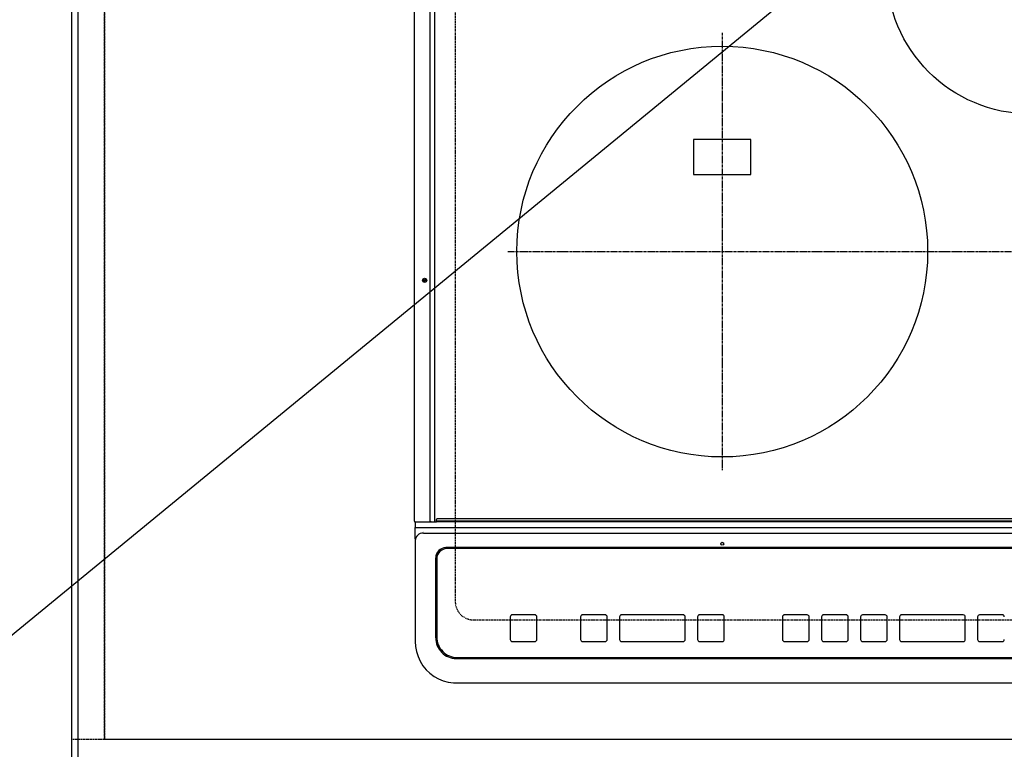
# Model space of a CAD drawing. Units: millimetres. Extents: x -109 to 26472, y -120 to 8859.
# Drawn here: x 15731 to 16210, y 6367 to 6722 of the extents above; entities that cross this region are included whole.
import ezdxf

# ---------------------------------------------------------------- set-up
doc = ezdxf.new("R2010")
doc.units = ezdxf.units.MM
for name, pattern in [('CENTER', [2, 1.25, -0.25, 0.25, -0.25]), ('DASHED', [0.75, 0.5, -0.25]), ('HIDDEN', [0.375, 0.25, -0.125])]:
    doc.linetypes.add(name, pattern=pattern)
doc.layers.get('DEFPOINTS').update_dxf_attribs({"color": 146})
for name, color, linetype in [('111-壁仕上', 3, 'Continuous'), ('121-キャビネット（中）', 253, 'HIDDEN'), ('126-甲板', 2, 'Continuous'), ('150-機器', 8, 'Continuous'), ('160-文字', 254, 'Continuous')]:
    doc.layers.add(name, color=color, linetype=linetype)
doc.styles.add('KH001', font='txt')
doc.dimstyles.new('KH1xx030', dxfattribs={"dimscale": 30, "dimtxt": 2, "dimasz": 0.6, "dimexe": 0.3, "dimexo": 1.2, "dimgap": 0.5, "dimtad": 3, "dimdec": 1, "dimdsep": 46, "dimlunit": 6, "dimtxsty": 'KH001', "dimblk": 'DOT', "dimcen": 1, "dimdle": 1, "dimclrd": 256, "dimclre": 256, "dimclrt": 256, "dimadec": 0, "dimazin": 0, "dimtfac": 1, "dimtdec": 1, "dimtix": 1, "dimtmove": 2, "dimatfit": 3, "dimldrblk": 'CLOSEDBLANK', "dimfxl": 1, "dimtolj": 1, "dimtzin": 0, "dimlwd": -1, "dimlwe": -1, "dimarcsym": 0})

# ---------------------------------------------------------------- blocks, each defined once
blk = doc.blocks.new('HT-F6S_H2')
at = {"layer": '126-甲板', "linetype": 'DASHED'}
for p, q in [((-280, 273.65), (-280, -170.35)), ((-271, -179.35), (271, -179.35))]:
    blk.add_line(p, q, dxfattribs=at)
blk.add_arc((-271, -170.35), 9, 180, 270, dxfattribs=at)
at = {"layer": '150-機器', "color": 13, "linetype": 'Continuous'}
for p, q in [((-299.9, -131.32), (-299.9, 230.08)), ((-292.17, -131.32), (-292.17, 230.08)), ((-289.9, -131.32), (-289.9, 230.08)), ((-136, 54.5), (-164, 54.5)), ((-164, 54.5), (-164, 37.5)), ((-136, 37.5), (-136, 54.5)), ((-164, 37.5), (-136, 37.5)), ((-299.6, -131.62), (-297.9, -131.62)), ((-299.5, -131.62), (-299.5, -134.29)), ((-297.9, -131.62), (-292.17, -131.62)), ((-292.17, -131.32), (-292.17, -131.62)), ((-292.17, -131.62), (-291.82, -131.62)), ((-291.82, -131.62), (-291.81, -131.62)), ((-291.79, -131.62), (-291.82, -131.62)), ((-291.81, -131.62), (-289.1, -131.62)), ((-290.05, -131.62), (-290.02, -131.62)), ((-290.02, -131.62), (-289.99, -131.6)), ((-289.99, -131.6), (-289.97, -131.57)), ((-289.97, -131.57), (-289.94, -131.53)), ((-289.94, -131.53), (-289.93, -131.49)), ((-289.93, -131.49), (-289.91, -131.44)), ((-289.91, -131.44), (-289.9, -131.38)), ((-289.9, -131.38), (-289.9, -131.32)), ((-289.1, -131.12), (-289.1, -130.42)), ((-289.1, -131.12), (289.1, -131.12)), ((-289.1, -131.62), (-289.1, -131.12)), ((289.1, -131.62), (-289.1, -131.62)), ((288.8, -130.12), (-288.8, -130.12)), ((-299.5, -134.29), (-297.5, -134.29)), ((-299.5, -139.83), (-299.5, -134.29)), ((-297.5, -134.29), (297.5, -134.29)), ((-295.5, -136.14), (-295.52, -136.07)), ((-295.5, -137.07), (295.5, -137.07)), ((-299.5, -139.83), (-299.5, -140.76)), ((-299.5, -140.76), (-299.5, -188.39)), ((284.5, -144.14), (-284.5, -144.14)), ((-284, -144.64), (-284, -144.65)), ((284, -144.64), (-284, -144.64)), ((284, -144.65), (-284, -144.65)), ((-289.5, -188.13), (-289.5, -149.14)), ((-289, -149.64), (-289, -149.65)), ((-289, -149.65), (-289, -187.64)), ((-241.25, -176.87), (-252.25, -176.87)), ((-252.25, -176.89), (-252.25, -176.87)), ((-241.25, -176.89), (-252.25, -176.89)), ((-241.25, -176.89), (-241.25, -176.87)), ((-207, -176.87), (-218, -176.87)), ((-218, -176.89), (-218, -176.87)), ((-207, -176.89), (-218, -176.89)), ((-207, -176.89), (-207, -176.87)), ((-169, -176.87), (-199, -176.87)), ((-199, -176.89), (-199, -176.87)), ((-169, -176.89), (-199, -176.89)), ((-169, -176.89), (-169, -176.87)), ((-150, -176.87), (-161, -176.87)), ((-161, -176.89), (-161, -176.87)), ((-150, -176.89), (-161, -176.89)), ((-150, -176.89), (-150, -176.87)), ((-108.66, -176.88), (-119.66, -176.88)), ((-119.66, -176.9), (-119.66, -176.88)), ((-108.66, -176.9), (-119.66, -176.9)), ((-108.66, -176.9), (-108.66, -176.88)), ((-89.66, -176.88), (-100.66, -176.88)), ((-100.66, -176.9), (-100.66, -176.88)), ((-89.66, -176.9), (-100.66, -176.9)), ((-89.66, -176.9), (-89.66, -176.88)), ((-70.66, -176.88), (-81.66, -176.88)), ((-81.66, -176.9), (-81.66, -176.88)), ((-70.66, -176.9), (-81.66, -176.9)), ((-70.66, -176.9), (-70.66, -176.88)), ((-32.66, -176.88), (-62.66, -176.88)), ((-62.66, -176.9), (-62.66, -176.88)), ((-32.66, -176.9), (-62.66, -176.9)), ((-32.66, -176.9), (-32.66, -176.88)), ((-13.66, -176.88), (-24.66, -176.88)), ((-24.66, -176.9), (-24.66, -176.88)), ((-13.66, -176.9), (-24.66, -176.9)), ((-13.66, -176.9), (-13.66, -176.88)), ((-253.25, -177.89), (-253.25, -177.87)), ((-253.25, -177.89), (-253.25, -188.88)), ((-240.25, -177.89), (-240.25, -177.87)), ((-240.25, -188.88), (-240.25, -177.89)), ((-219, -177.89), (-219, -177.87)), ((-219, -177.89), (-219, -188.88)), ((-206, -177.89), (-206, -177.87)), ((-206, -188.88), (-206, -177.89)), ((-200, -177.89), (-200, -177.87)), ((-200, -177.89), (-200, -188.88)), ((-168, -177.89), (-168, -177.87)), ((-168, -188.88), (-168, -177.89)), ((-162, -177.89), (-162, -177.87)), ((-162, -177.89), (-162, -188.88)), ((-149, -177.89), (-149, -177.87)), ((-149, -188.88), (-149, -177.89)), ((-120.66, -177.9), (-120.66, -177.88)), ((-120.66, -177.9), (-120.66, -188.89)), ((-107.66, -177.9), (-107.66, -177.88)), ((-107.66, -188.89), (-107.66, -177.9)), ((-101.66, -177.9), (-101.66, -177.88)), ((-101.66, -177.9), (-101.66, -188.89)), ((-88.66, -177.9), (-88.66, -177.88)), ((-88.66, -188.89), (-88.66, -177.9)), ((-82.66, -177.9), (-82.66, -177.88)), ((-82.66, -177.9), (-82.66, -188.89)), ((-69.66, -177.9), (-69.66, -177.88)), ((-69.66, -188.89), (-69.66, -177.9)), ((-63.66, -177.9), (-63.66, -177.88)), ((-63.66, -177.9), (-63.66, -188.89)), ((-31.66, -177.9), (-31.66, -177.88)), ((-31.66, -188.89), (-31.66, -177.9)), ((-25.66, -177.9), (-25.66, -177.88)), ((-25.66, -177.9), (-25.66, -188.89)), ((-299.5, -188.39), (-299.5, -189.78)), ((-252.25, -189.88), (-241.25, -189.88)), ((-218, -189.88), (-207, -189.88)), ((-199, -189.88), (-169, -189.88)), ((-161, -189.88), (-150, -189.88)), ((-119.66, -189.89), (-108.66, -189.89)), ((-100.66, -189.89), (-89.66, -189.89)), ((-81.66, -189.89), (-70.66, -189.89)), ((-62.66, -189.89), (-32.66, -189.89)), ((-24.66, -189.89), (-13.66, -189.89)), ((-279.5, -198.12), (279.5, -198.12)), ((-279, -197.64), (279, -197.64)), ((-279.5, -210.03), (279.5, -210.03)), ((-279.5, -210.03), (-279.5, -210.05))]:
    blk.add_line(p, q, dxfattribs=at)
at = {"layer": '150-機器', "color": 161, "linetype": 'CENTER'}
for p, q in [((-150, 106.45), (-150, -106.45)), ((-254.4, 0), (250, 0))]:
    blk.add_line(p, q, dxfattribs=at)
at = {"layer": '150-機器', "color": 13, "linetype": 'Continuous'}
blk.add_lwpolyline([(-299.5, -189.78), (-299.34, -192.31), (-298.88, -194.79), (-298.11, -197.2), (-297.05, -199.49), (-295.72, -201.63), (-294.13, -203.58), (-292.32, -205.32), (-290.31, -206.82), (-288.12, -208.05), (-285.81, -209), (-283.39, -209.64), (-280.91, -209.98), (-279.5, -210.03)], dxfattribs=at)
for centre, radius in [((0, 137), 70), ((-150, 0), 100), ((-294.9, -14.02), 1.04), ((-294.9, -14.02), 0.643), ((-294.9, -14.02), 0.0429), ((-150, -142.27), 0.742)]:
    blk.add_circle(centre, radius, dxfattribs=at)
for centre, radius, start, end in [((-299.6, -131.32), 0.3, 180, 270), ((-288.8, -130.42), 0.3, 90, 180), ((-295.65, -140.92), 3.86, 87.8011, 177.6175), ((-284.5, -149.14), 5, 89.9918, 179.9885), ((-284, -149.64), 5, 89.9901, 179.99), ((-284, -149.65), 5, 89.9901, 179.9899), ((-252.25, -177.87), 1, 89.989, 179.9903), ((-252.25, -177.89), 1, 89.9891, 179.9902), ((-241.25, -177.87), 1, 0.0107, 90.0091), ((-241.25, -177.89), 1, 0.0105, 90.0091), ((-218, -177.87), 1, 89.9896, 179.9906), ((-218, -177.89), 1, 89.9897, 179.9905), ((-207, -177.87), 1, 0.0093, 90.0103), ((-207, -177.89), 1, 0.0095, 90.0101), ((-199, -177.87), 1, 89.9902, 179.991), ((-199, -177.89), 1, 89.9902, 179.991), ((-169, -177.87), 1, 0.0095, 90.0101), ((-169, -177.89), 1, 0.0094, 90.0104), ((-161, -177.87), 1, 89.9909, 179.9893), ((-161, -177.89), 1, 89.9909, 179.9893), ((-150, -177.87), 1, 0.0107, 90.0089), ((-150, -177.89), 1, 0.0107, 90.0089), ((-119.66, -177.88), 1, 89.99, 179.9905), ((-119.66, -177.9), 1, 89.99, 179.9905), ((-108.66, -177.88), 1, 0.0099, 90.0098), ((-108.66, -177.9), 1, 0.0099, 90.0098), ((-100.66, -177.88), 1, 89.9901, 179.9901), ((-100.66, -177.9), 1, 89.9902, 179.99), ((-89.66, -177.88), 1, 0.0099, 90.01), ((-89.66, -177.9), 1, 0.0097, 90.01), ((-81.66, -177.88), 1, 89.9905, 179.9899), ((-81.66, -177.9), 1, 89.9905, 179.9899), ((-70.66, -177.88), 1, 0.0101, 90.0097), ((-70.66, -177.9), 1, 0.0101, 90.0097), ((-62.66, -177.88), 1, 89.9898, 179.9907), ((-62.66, -177.9), 1, 89.9898, 179.9907), ((-32.66, -177.88), 1, 0.01, 90.0098), ((-32.66, -177.9), 1, 0.01, 90.0096), ((-24.66, -177.88), 1, 89.9903, 179.9901), ((-24.66, -177.9), 1, 89.9903, 179.9901), ((-13.66, -177.88), 1, 0.0098, 90.0099), ((-13.66, -177.9), 1, 0.0098, 90.0099), ((-279.5, -188.12), 10, 180.0079, 270.0117), ((-279, -187.64), 10, 180.0099, 270.0099), ((-252.25, -188.88), 1, 180.0099, 270.0107), ((-241.25, -188.88), 1, 269.991, 359.9893), ((-218, -188.88), 1, 180.0095, 270.0102), ((-207, -188.88), 1, 269.9898, 359.9905), ((-199, -188.88), 1, 180.0107, 270.0091), ((-169, -188.88), 1, 269.9898, 359.9905), ((-161, -188.88), 1, 180.0107, 270.009), ((-150, -188.88), 1, 269.991, 359.9893), ((-119.66, -188.89), 1, 180.0101, 270.0097), ((-108.66, -188.89), 1, 269.9904, 359.9899), ((-100.66, -188.89), 1, 180.0101, 270.0096), ((-89.66, -188.89), 1, 269.9904, 359.9899), ((-81.66, -188.89), 1, 180.0101, 270.0096), ((-70.66, -188.89), 1, 269.9904, 359.9899), ((-62.66, -188.89), 1, 180.01, 270.0098), ((-32.66, -188.89), 1, 269.9902, 359.9903), ((-24.66, -188.89), 1, 180.0099, 270.0098), ((-13.66, -188.89), 1, 269.9902, 359.9901)]:
    blk.add_arc(centre, radius, start, end, dxfattribs=at)
blk = doc.blocks.new('_ClosedBlank')
at = {"color": 0, "linetype": 'ByBlock', "lineweight": -2}
for p, q in [((-1, 0.167), (0, 0)), ((-1, 0.167), (-1, -0.167)), ((0, 0), (-1, -0.167))]:
    blk.add_line(p, q, dxfattribs=at)
blk = doc.blocks.new('_Dot')
at = {"color": 0, "linetype": 'ByBlock', "lineweight": -2}
blk.add_line((-0.5, 0), (-1, 0), dxfattribs=at)
at = {"color": 0, "linetype": 'ByBlock', "const_width": 0.5}
blk.add_lwpolyline([(-0.25, 0, 1), (0.25, 0, 1)], format="xyb", close=True, dxfattribs=at)

msp = doc.modelspace()

# ---------------------------------------------------------------- linework, layer by layer
at = {"layer": '111-壁仕上', "ltscale": 2}
msp.add_line((15755.82, 7011.57), (15755.82, 5780.16), dxfattribs=at)
at = {"layer": '121-キャビネット（中）', "ltscale": 2}
msp.add_lwpolyline([(15755.82, 6371.57), (18493.82, 6371.57), (18493.82, 7011.57)], dxfattribs=at)
at = {"layer": '126-甲板'}
msp.add_lwpolyline([(18496.82, 7008.57), (15758.82, 7008.57), (15758.82, 6361.57), (18496.82, 6361.57)], close=True, dxfattribs=at)
at = {"layer": 'DEFPOINTS', "linetype": 'DASHED'}
for points in [[(15755.82, 6371.57), (15771.82, 6371.57), (15771.82, 7011.57), (15755.82, 7011.57)], [(15771.82, 6371.57), (16674.82, 6371.57), (16674.82, 7011.57), (15771.82, 7011.57)]]:
    msp.add_lwpolyline(points, close=True, dxfattribs=at)

# ---------------------------------------------------------------- block references
at = {"layer": '150-機器'}
msp.add_blockref('HT-F6S_H2', (16222.62, 6608.92), dxfattribs=at)

# ---------------------------------------------------------------- leaders
at = {"layer": '160-文字', "annotation_type": 0, "has_hookline": 1, "hookline_direction": 1, "text_width": 922.54}
msp.add_leader([(16349.99, 6933.86), (15602.71, 6320.35), (15584.71, 6320.35)], dimstyle='KH1xx030', override={"dimgap": 0.5, "dimtad": 1}, dxfattribs=at)

doc.saveas('drawing.dxf')
